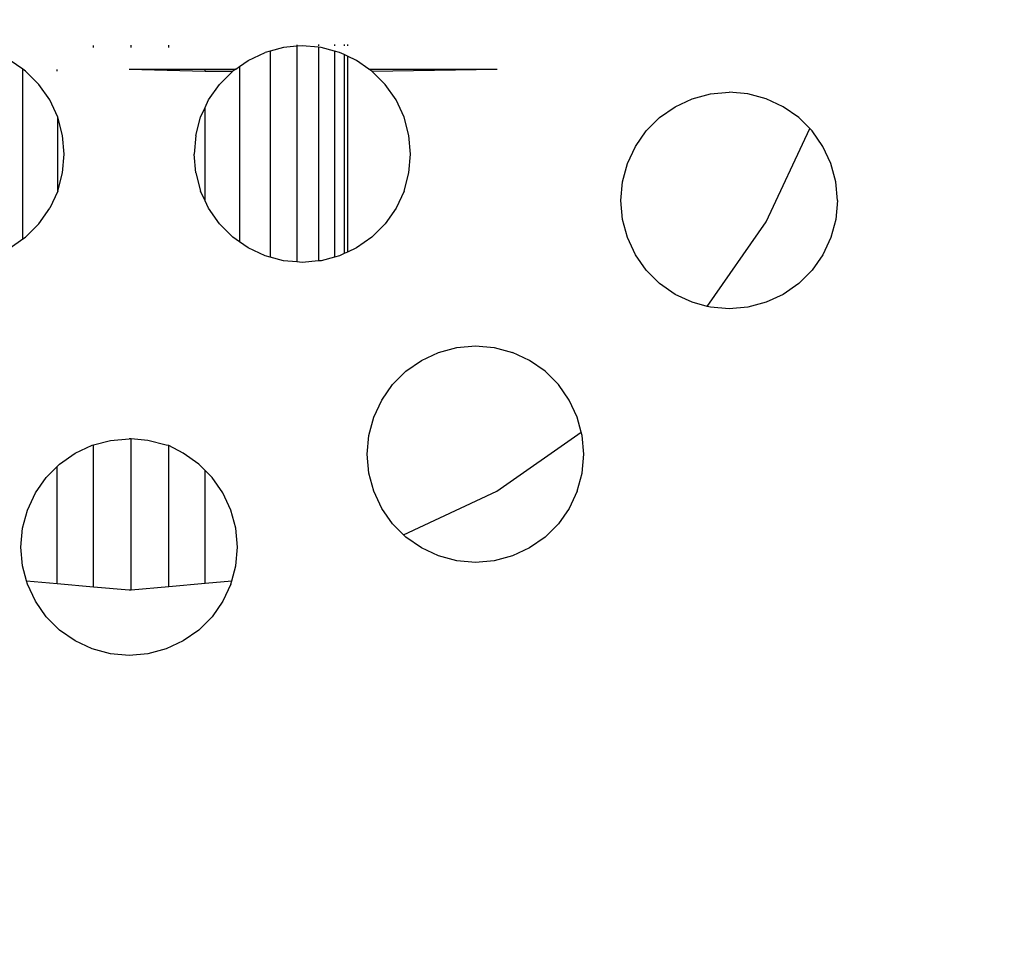
# Model space of a CAD drawing. Units: inches. Extents: x -97 to 951, y 78 to 810.
# Drawn here: x 494 to 496, y 254 to 256 of the extents above; entities that cross this region are included whole.
import ezdxf

# ---------------------------------------------------------------- set-up
doc = ezdxf.new("R2010")
doc.units = ezdxf.units.IN
doc.header["$MEASUREMENT"] = 0
doc.layers.add('VP-DIM', color=7, linetype='Continuous')
doc.layers.add('VP-EQ', color=7, linetype='Continuous', true_color=0x8a3492)
doc.styles.get("Standard").update_dxf_attribs({"font": 'arial.ttf'})
doc.dimstyles.get("Standard").update_dxf_attribs({"dimtxt": 14, "dimasz": 20, "dimexe": 20, "dimexo": 50, "dimgap": 20, "dimtad": 0, "dimdec": 0, "dimzin": 0, "dimdsep": 46, "dimtxsty": 'Standard', "dimcen": -0.09, "dimadec": 0, "dimazin": 0, "dimtfac": 1, "dimtdec": 4, "dimtofl": 0, "dimtmove": 0, "dimatfit": 3, "dimfxl": 70, "dimfxlon": 1, "dimtolj": 1, "dimtzin": 0, "dimarcsym": 0})

# ---------------------------------------------------------------- blocks, each defined once
blk = doc.blocks.new('1203')
at = {"color": 7}
for p, q in [((-93.0744, -20.283), (-93.0538, -20.3125)), ((-92.662, -20.3125), (-92.6414, -20.283)), ((-93.8901, -20.3415), (-93.8506, -20.3231)), ((-93.8506, -20.3231), (-93.8432, -20.3211)), ((-93.8432, -20.3211), (-93.8493, -20.3915)), ((-93.8432, -20.3211), (-93.8085, -20.3118)), ((-93.8085, -20.3118), (-93.7651, -20.308)), ((-93.7651, -20.308), (-93.7217, -20.3118)), ((-93.7217, -20.3118), (-93.6796, -20.3231)), ((-93.6796, -20.3231), (-93.6401, -20.3415)), ((-93.0538, -20.3125), (-92.662, -20.3125)), ((-93.0538, -20.3125), (-93.0494, -20.3187)), ((-93.0494, -20.3187), (-93.0186, -20.3495)), ((-92.6972, -20.3495), (-92.6664, -20.3187)), ((-92.6664, -20.3187), (-92.662, -20.3125)), ((-93.9258, -20.3665), (-93.8901, -20.3415)), ((-93.6401, -20.3415), (-93.6044, -20.3665)), ((-93.0186, -20.3495), (-92.9829, -20.3745)), ((-92.7329, -20.3745), (-92.6972, -20.3495)), ((-93.9566, -20.3973), (-93.9258, -20.3665)), ((-93.6044, -20.3665), (-93.5794, -20.3915)), ((-92.9434, -20.393), (-92.9829, -20.3745)), ((-92.7724, -20.393), (-92.7329, -20.3745)), ((-93.9816, -20.433), (-93.9566, -20.3973)), ((-93.8493, -20.3915), (-93.8567, -20.4756)), ((-93.8493, -20.3915), (-93.5794, -20.3915)), ((-93.5794, -20.3915), (-93.5736, -20.3973)), ((-93.5736, -20.3973), (-93.5486, -20.433)), ((-92.9434, -20.393), (-92.9013, -20.4042)), ((-92.9434, -20.393), (-92.7724, -20.393)), ((-92.8145, -20.4042), (-92.7724, -20.393)), ((-92.6664, -20.3915), (-92.6628, -20.3915)), ((-92.9013, -20.4042), (-92.8579, -20.408)), ((-92.8579, -20.408), (-92.8145, -20.4042)), ((-94, -20.4725), (-93.9816, -20.433)), ((-93.5486, -20.433), (-93.5301, -20.4725)), ((-94.0113, -20.5146), (-94, -20.4725)), ((-93.8567, -20.4756), (-93.8639, -20.558)), ((-93.8567, -20.4756), (-93.5293, -20.4756)), ((-93.5301, -20.4725), (-93.5293, -20.4756)), ((-93.5293, -20.4756), (-93.5189, -20.5146)), ((-92.6117, -20.4756), (-92.6068, -20.4756)), ((-94.0151, -20.558), (-94.0113, -20.5146)), ((-93.5189, -20.5146), (-93.5151, -20.558)), ((-94.0113, -20.6014), (-94.0151, -20.558)), ((-93.8639, -20.558), (-93.8635, -20.5625)), ((-93.8635, -20.5625), (-93.515, -20.5625)), ((-93.8635, -20.5625), (-93.8559, -20.6493)), ((-93.5189, -20.6014), (-93.515, -20.5625)), ((-93.515, -20.5625), (-93.5151, -20.558)), ((-92.6615, -20.558), (-92.6664, -20.7335)), ((-92.6615, -20.558), (-92.6615, -20.7335)), ((-92.6117, -20.5625), (-92.6065, -20.5625)), ((-94, -20.6435), (-94.0113, -20.6014)), ((-93.5301, -20.6435), (-93.5189, -20.6014)), ((-93.9816, -20.683), (-94, -20.6435)), ((-93.5304, -20.6493), (-93.5301, -20.6435)), ((-93.8559, -20.6493), (-93.5304, -20.6493)), ((-93.8559, -20.6493), (-93.8486, -20.7335)), ((-93.5486, -20.683), (-93.5304, -20.6493)), ((-92.6117, -20.6493), (-92.6063, -20.6493)), ((-93.9566, -20.7187), (-93.9816, -20.683)), ((-93.5736, -20.7187), (-93.5486, -20.683)), ((-92.9013, -20.7118), (-92.9434, -20.7231)), ((-92.9013, -20.7118), (-92.8579, -20.708)), ((-92.8145, -20.7118), (-92.8579, -20.708)), ((-92.8145, -20.7118), (-92.7724, -20.7231)), ((-93.9258, -20.7495), (-93.9566, -20.7187)), ((-93.8486, -20.7335), (-93.5883, -20.7335)), ((-93.8486, -20.7335), (-93.8432, -20.7949)), ((-93.6044, -20.7495), (-93.5883, -20.7335)), ((-93.5883, -20.7335), (-93.5736, -20.7187)), ((-92.9829, -20.7415), (-92.9656, -20.7335)), ((-92.9656, -20.7335), (-92.9434, -20.7231)), ((-92.9656, -20.7335), (-92.7502, -20.7335)), ((-92.7724, -20.7231), (-92.7502, -20.7335)), ((-92.7502, -20.7335), (-92.7329, -20.7415)), ((-92.6664, -20.7335), (-92.6615, -20.7335)), ((-92.6664, -20.7335), (-92.6664, -20.7973)), ((-92.6615, -20.7335), (-92.6615, -20.8043)), ((-93.8901, -20.7745), (-93.9258, -20.7495)), ((-93.6401, -20.7745), (-93.6044, -20.7495)), ((-93.0186, -20.7665), (-92.9829, -20.7415)), ((-92.7329, -20.7415), (-92.6972, -20.7665)), ((-93.8506, -20.793), (-93.8901, -20.7745)), ((-93.6796, -20.793), (-93.6401, -20.7745)), ((-93.0494, -20.7973), (-93.0186, -20.7665)), ((-92.6972, -20.7665), (-92.6664, -20.7973)), ((-93.8506, -20.793), (-93.8432, -20.7949)), ((-93.8432, -20.7949), (-93.8085, -20.8042)), ((-93.8085, -20.8042), (-93.7651, -20.808)), ((-93.7651, -20.808), (-93.7217, -20.8042)), ((-93.7217, -20.8042), (-93.6796, -20.793)), ((-93.06, -20.8125), (-93.0494, -20.7973)), ((-92.6615, -20.8043), (-92.6664, -20.7973)), ((-92.6615, -20.8043), (-92.6558, -20.8125)), ((-93.0744, -20.833), (-93.06, -20.8125)), ((-92.6558, -20.8125), (-93.06, -20.8125)), ((-92.6558, -20.8125), (-92.6414, -20.833)), ((-93.0928, -20.8725), (-93.0744, -20.833)), ((-92.6414, -20.833), (-92.623, -20.8725)), ((-93.0958, -20.8839), (-93.0928, -20.8725)), ((-92.6199, -20.8839), (-92.623, -20.8725)), ((-93.1041, -20.9146), (-93.0958, -20.8839)), ((-92.6199, -20.8839), (-93.0958, -20.8839)), ((-92.6117, -20.9146), (-92.6199, -20.8839)), ((-93.1068, -20.9455), (-93.1041, -20.9146)), ((-92.609, -20.9455), (-92.6117, -20.9146)), ((-93.1079, -20.958), (-93.1068, -20.9455)), ((-93.1046, -20.9955), (-93.1079, -20.958)), ((-92.609, -20.9455), (-93.1068, -20.9455)), ((-92.6112, -20.9955), (-92.6079, -20.958)), ((-92.6079, -20.958), (-92.609, -20.9455)), ((-92.6053, -20.9455), (-92.609, -20.9455)), ((-92.6112, -20.9955), (-93.1046, -20.9955)), ((-93.1041, -21.0014), (-93.1046, -20.9955)), ((-93.0958, -21.0323), (-93.1041, -21.0014)), ((-92.62, -21.0323), (-92.6117, -21.0014)), ((-92.6117, -21.0014), (-92.6112, -20.9955)), ((-92.6051, -20.9955), (-92.6079, -20.9955)), ((-92.62, -21.0323), (-93.0958, -21.0323)), ((-93.0928, -21.0435), (-93.0958, -21.0323)), ((-92.623, -21.0435), (-92.62, -21.0323)), ((-92.605, -21.0323), (-92.6079, -21.0323)), ((-93.0875, -21.0549), (-93.0928, -21.0435)), ((-92.6282, -21.0549), (-93.0875, -21.0549)), ((-93.084, -21.0625), (-93.0875, -21.0549)), ((-92.6318, -21.0625), (-92.6282, -21.0549)), ((-92.6282, -21.0549), (-92.623, -21.0435)), ((-92.6049, -21.0549), (-92.6079, -21.0549)), ((-92.6318, -21.0625), (-93.084, -21.0625)), ((-93.0744, -21.083), (-93.084, -21.0625)), ((-92.6414, -21.083), (-92.6318, -21.0625)), ((-92.6049, -21.0625), (-92.6079, -21.0625)), ((-93.0494, -21.1187), (-93.0744, -21.083)), ((-92.6615, -21.1117), (-92.6414, -21.083)), ((-93.6757, -21.1415), (-93.6362, -21.1231)), ((-93.6362, -21.1231), (-93.5941, -21.1118)), ((-93.5941, -21.1118), (-93.5507, -21.108)), ((-93.5507, -21.108), (-93.5073, -21.1118)), ((-93.5073, -21.1118), (-93.4652, -21.1231)), ((-93.4652, -21.1231), (-93.4257, -21.1415)), ((-93.0186, -21.1495), (-93.0494, -21.1187)), ((-92.6972, -21.1495), (-92.6664, -21.1187)), ((-92.6664, -21.1187), (-92.6615, -21.1117)), ((-92.6664, -21.1187), (-92.6615, -21.408)), ((-92.6615, -21.1117), (-92.6615, -21.408)), ((-93.7114, -21.1665), (-93.6757, -21.1415)), ((-93.4257, -21.1415), (-93.39, -21.1665)), ((-93.7368, -21.1919), (-93.7114, -21.1665)), ((-93.39, -21.1665), (-93.3592, -21.1973)), ((-92.9829, -21.1745), (-93.0186, -21.1495)), ((-92.7329, -21.1745), (-92.6972, -21.1495)), ((-93.7422, -21.1973), (-93.7368, -21.1919)), ((-93.7368, -21.1919), (-93.6363, -21.4074)), ((-92.9434, -21.193), (-92.9829, -21.1745)), ((-92.9434, -21.193), (-92.9013, -21.2042)), ((-92.8145, -21.2042), (-92.7724, -21.193)), ((-92.7724, -21.193), (-92.7329, -21.1745)), ((-93.7672, -21.233), (-93.7422, -21.1973)), ((-93.3592, -21.1973), (-93.3342, -21.233)), ((-92.9013, -21.2042), (-92.8579, -21.208)), ((-92.8579, -21.208), (-92.8145, -21.2042)), ((-93.7856, -21.2725), (-93.7672, -21.233)), ((-93.3342, -21.233), (-93.3158, -21.2725)), ((-93.7969, -21.3146), (-93.7856, -21.2725)), ((-93.3158, -21.2725), (-93.3045, -21.3146)), ((-93.8007, -21.358), (-93.7969, -21.3146)), ((-93.3045, -21.3146), (-93.3007, -21.358)), ((-93.7969, -21.4014), (-93.8007, -21.358)), ((-93.3007, -21.358), (-93.3045, -21.4014)), ((-93.7856, -21.4435), (-93.7969, -21.4014)), ((-93.6363, -21.4074), (-93.4999, -21.6023)), ((-93.3045, -21.4014), (-93.3158, -21.4435)), ((-93.7672, -21.483), (-93.7856, -21.4435)), ((-93.3342, -21.483), (-93.3158, -21.4435)), ((-93.7422, -21.5187), (-93.7672, -21.483)), ((-93.3592, -21.5187), (-93.3342, -21.483)), ((-93.7114, -21.5495), (-93.7422, -21.5187)), ((-93.39, -21.5495), (-93.3592, -21.5187)), ((-93.6757, -21.5745), (-93.7114, -21.5495)), ((-93.4257, -21.5745), (-93.39, -21.5495)), ((-93.6362, -21.593), (-93.6757, -21.5745)), ((-93.4652, -21.593), (-93.4257, -21.5745)), ((-93.6362, -21.593), (-93.5941, -21.6042)), ((-93.5073, -21.6042), (-93.4999, -21.6023)), ((-93.4999, -21.6023), (-93.4652, -21.593)), ((-93.5941, -21.6042), (-93.5507, -21.608)), ((-93.5507, -21.608), (-93.5073, -21.6042)), ((-93.0085, -21.6975), (-92.9651, -21.6937)), ((-92.9651, -21.6937), (-92.9217, -21.6975)), ((-93.0901, -21.7272), (-93.0506, -21.7088)), ((-93.0506, -21.7088), (-93.0085, -21.6975)), ((-92.9217, -21.6975), (-92.8796, -21.7088)), ((-92.8796, -21.7088), (-92.8401, -21.7272)), ((-93.1258, -21.7522), (-93.0901, -21.7272)), ((-92.8401, -21.7272), (-92.8044, -21.7522)), ((-93.1566, -21.783), (-93.1258, -21.7522)), ((-92.8044, -21.7522), (-92.7736, -21.783)), ((-93.1816, -21.8187), (-93.1566, -21.783)), ((-92.7736, -21.783), (-92.7486, -21.8187)), ((-93.2, -21.8582), (-93.1816, -21.8187)), ((-92.7486, -21.8187), (-92.7301, -21.8582)), ((-93.2093, -21.8928), (-93.2, -21.8582)), ((-92.7301, -21.8582), (-92.7189, -21.9003)), ((-93.2113, -21.9003), (-93.2093, -21.8928)), ((-93.2093, -21.8928), (-93.0145, -22.0292)), ((-93.2151, -21.9437), (-93.2113, -21.9003)), ((-92.7189, -21.9003), (-92.7151, -21.9437)), ((-93.2113, -21.9871), (-93.2151, -21.9437)), ((-92.7189, -21.9871), (-92.7151, -21.9437)), ((-93.2, -22.0292), (-93.2113, -21.9871)), ((-92.7301, -22.0292), (-92.7189, -21.9871)), ((-93.1816, -22.0687), (-93.2, -22.0292)), ((-93.0145, -22.0292), (-92.7989, -22.1298)), ((-92.7486, -22.0687), (-92.7301, -22.0292)), ((-93.1566, -22.1044), (-93.1816, -22.0687)), ((-92.7736, -22.1044), (-92.7486, -22.0687)), ((-93.1258, -22.1352), (-93.1566, -22.1044)), ((-92.7989, -22.1298), (-92.7736, -22.1044)), ((-93.0901, -22.1602), (-93.1258, -22.1352)), ((-92.8401, -22.1602), (-92.8044, -22.1352)), ((-92.8044, -22.1352), (-92.7989, -22.1298)), ((-93.0506, -22.1786), (-93.0901, -22.1602)), ((-92.8796, -22.1786), (-92.8401, -22.1602)), ((-93.0085, -22.1899), (-93.0506, -22.1786)), ((-92.9651, -22.1937), (-93.0085, -22.1899)), ((-92.9651, -22.1937), (-92.9217, -22.1899)), ((-92.9217, -22.1899), (-92.8796, -22.1786))]:
    blk.add_line(p, q, dxfattribs=at)
blk = doc.blocks.new('*D6')
at = {"layer": 'Defpoints', "color": 0}
for p in [(425.6378, 618.9539), (931.4273, 618.9539), (414.8274, 78.1673)]:
    blk.add_point(p, dxfattribs=at)
at = {"layer": 'VP-DIM', "color": 0, "lineweight": -2}
for p, q in [((861.4273, 618.9539), (951.4273, 618.9539)), ((931.4273, 598.9539), (931.4273, 386.226)), ((931.4273, 98.1673), (931.4273, 318.03)), ((861.4273, 78.1673), (951.4273, 78.1673))]:
    blk.add_line(p, q, dxfattribs=at)
at = {"layer": 'VP-DIM', "color": 0}
for points in [[(934.7606, 598.9539), (928.0939, 598.9539), (931.4273, 618.9539)], [(928.0939, 98.1673), (934.7606, 98.1673), (931.4273, 78.1673)]]:
    blk.add_solid(points, dxfattribs=at)
at = {"layer": 'VP-DIM', "color": 0, "insert": (931.4273, 352.128), "char_height": 14, "attachment_point": 5, "rotation": 90}
blk.add_mtext('\\A1;541', dxfattribs=at)
blk = doc.blocks.new('*D8')
at = {"layer": 'Defpoints', "color": 0}
for p in [(365.8334, 468.9344), (856.1546, 468.9344), (366.8458, 228.2529)]:
    blk.add_point(p, dxfattribs=at)
at = {"layer": 'VP-DIM', "color": 0, "lineweight": -2}
for p, q in [((786.1546, 468.9344), (876.1546, 468.9344)), ((856.1546, 448.9344), (856.1546, 388.7564)), ((856.1546, 248.2529), (856.1546, 320.3224)), ((786.1546, 228.2529), (876.1546, 228.2529))]:
    blk.add_line(p, q, dxfattribs=at)
at = {"layer": 'VP-DIM', "color": 0}
for points in [[(859.4879, 448.9344), (852.8212, 448.9344), (856.1546, 468.9344)], [(852.8212, 248.2529), (859.4879, 248.2529), (856.1546, 228.2529)]]:
    blk.add_solid(points, dxfattribs=at)
at = {"layer": 'VP-DIM', "color": 0, "insert": (856.1546, 354.5394), "char_height": 14, "attachment_point": 5, "rotation": 90}
blk.add_mtext('\\A1;241', dxfattribs=at)

msp = doc.modelspace()

# ---------------------------------------------------------------- block references
at = {"layer": 'VP-EQ', "rotation": 90}
msp.add_blockref('1203', (473.2205, 348.5937), dxfattribs=at)

# ---------------------------------------------------------------- dimensions: what is measured, and where the dimension line sits
at = {"layer": 'VP-DIM'}
for base, p1, p2, picture, middle in [((931.4273, 618.9539), (414.8274, 78.1673), (425.6378, 618.9539), '*D6', (931.4273, 352.128)), ((856.1546, 468.9344), (366.8458, 228.2529), (365.8334, 468.9344), '*D8', (856.1546, 354.5394))]:
    dim = msp.add_linear_dim(base=base, p1=p1, p2=p2, angle=90, dimstyle='Standard', dxfattribs=at)
    dim.commit()
    dim.dimension.update_dxf_attribs({"geometry": picture, "text_midpoint": middle, "dimtype": 160})

doc.saveas('drawing.dxf')
